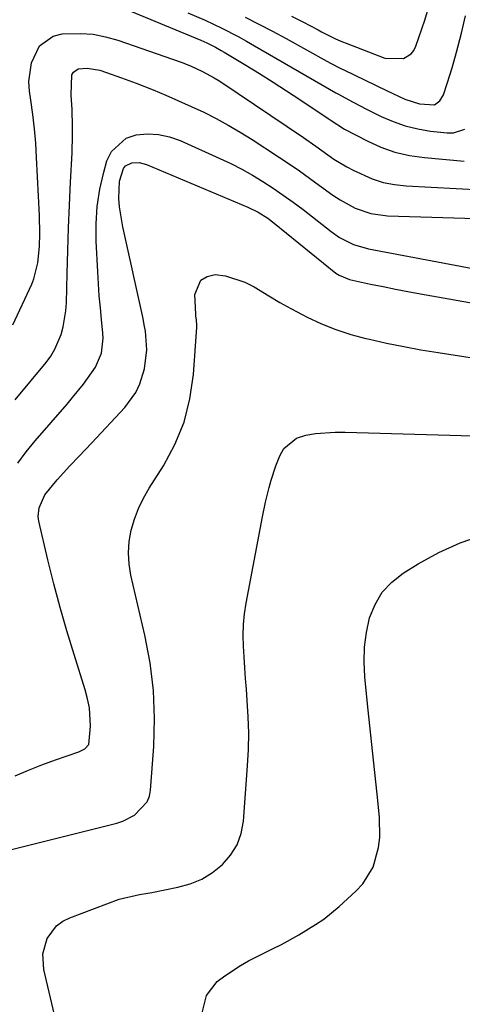
# Model space of a CAD drawing. Units: inches. Extents: x 1852430 to 1857705, y 474059 to 480329.
# Drawn here: x 1854005 to 1854110, y 475765 to 475998 of the extents above; entities that cross this region are included whole.
import ezdxf

# ---------------------------------------------------------------- set-up
doc = ezdxf.new("R2010")
doc.units = ezdxf.units.IN
doc.header["$MEASUREMENT"] = 0
doc.layers.add('7', color=7, linetype='Continuous')
doc.layers.add('8', color=7, linetype='Continuous')

msp = doc.modelspace()

# ---------------------------------------------------------------- linework, layer by layer
at = {"layer": '7', "color": 18}
for points in [[(1854027.5, 476002.07, 1736), (1854047.93, 475993.54, 1736), (1854049.35, 475992.91, 1736), (1854051.45, 475991.88, 1736), (1854052.81, 475991.13, 1736), (1854053.48, 475990.74, 1736), (1854058.64, 475987.62, 1736), (1854061.87, 475985.64, 1736), (1854065.09, 475983.63, 1736), (1854068.27, 475981.57, 1736), (1854071.44, 475979.49, 1736), (1854078.15, 475975.02, 1736), (1854078.63, 475974.7, 1736), (1854082.05, 475972.48, 1736), (1854087.4, 475969.68, 1736), (1854090.66, 475968.23, 1736), (1854093.99, 475967.04, 1736), (1854097.44, 475966.25, 1736), (1854100.97, 475965.73, 1736), (1854110.43, 475964.91, 1736)], [(1854044.91, 476000.02, 1734), (1854048.95, 475998.29, 1734), (1854052.94, 475996.42, 1734), (1854056.85, 475994.41, 1734), (1854058.78, 475993.35, 1734), (1854060.7, 475992.27, 1734), (1854079.98, 475981.1, 1734), (1854080.48, 475980.83, 1734), (1854084.1, 475978.88, 1734), (1854087.25, 475977.25, 1734), (1854090.7, 475975.5, 1734), (1854093.53, 475974.26, 1734), (1854096.43, 475973.23, 1734), (1854099.41, 475972.52, 1734), (1854102.46, 475972.02, 1734), (1854106.37, 475971.6, 1734), (1854107.85, 475971.63, 1734), (1854110.54, 475972.5, 1734)], [(1854058.48, 475999.04, 1732), (1854061.73, 475997.4, 1732), (1854064.96, 475995.7, 1732), (1854068.17, 475993.97, 1732), (1854077.87, 475988.6, 1732), (1854078.85, 475988.07, 1732), (1854080.84, 475987.03, 1732), (1854081.35, 475986.78, 1732), (1854081.85, 475986.53, 1732), (1854091.97, 475981.62, 1732), (1854096.36, 475979.57, 1732), (1854099.78, 475978.5, 1732), (1854103.33, 475978.28, 1732), (1854104.64, 475979.22, 1732), (1854105.47, 475980.65, 1732), (1854106.37, 475983.28, 1732), (1854107.56, 475987, 1732), (1854108.61, 475990.76, 1732), (1854109.77, 475995.2, 1732), (1854110.75, 475999.33, 1732)], [(1854003.41, 475926.11, 1738), (1854007.88, 475935.74, 1738), (1854008.38, 475936.95, 1738), (1854009.33, 475940.75, 1738), (1854009.69, 475944.68, 1738), (1854009.78, 475947.67, 1738), (1854009.69, 475951.97, 1738), (1854009.01, 475965.72, 1738), (1854008.8, 475969.13, 1738), (1854008.51, 475972.54, 1738), (1854008.12, 475975.94, 1738), (1854007.67, 475979.33, 1738), (1854007.36, 475981.46, 1738), (1854007.21, 475983.76, 1738), (1854007.8, 475988.22, 1738), (1854009.71, 475992.2, 1738), (1854012.97, 475994.52, 1738), (1854015.06, 475995.04, 1738), (1854019.48, 475995.17, 1738), (1854022.46, 475994.96, 1738), (1854025.39, 475994.39, 1738), (1854028.3, 475993.58, 1738), (1854041.22, 475989.09, 1738), (1854043.32, 475988.32, 1738), (1854045.51, 475987.46, 1738), (1854048.38, 475986.15, 1738), (1854051.15, 475984.65, 1738), (1854052.04, 475984.1, 1738), (1854052.92, 475983.53, 1738), (1854072.29, 475970.47, 1738), (1854075.21, 475968.46, 1738), (1854078.08, 475966.4, 1738), (1854079.53, 475965.39, 1738), (1854082.55, 475963.56, 1738), (1854084.11, 475962.73, 1738), (1854088.55, 475960.72, 1738), (1854091.18, 475959.86, 1738), (1854093.89, 475959.32, 1738), (1854096.66, 475959, 1738), (1854114.46, 475958.06, 1738)], [(1854004.53, 475893.24, 1742), (1854006.54, 475895.96, 1742), (1854008.68, 475898.6, 1742), (1854016.24, 475907.28, 1742), (1854017.56, 475908.83, 1742), (1854020.11, 475912.03, 1742), (1854022.95, 475916.02, 1742), (1854024.37, 475919.34, 1742), (1854024.81, 475922.91, 1742), (1854024.75, 475924.12, 1742), (1854024.41, 475927.32, 1742), (1854024.13, 475930.14, 1742), (1854023.89, 475932.96, 1742), (1854023.69, 475935.79, 1742), (1854023.52, 475938.61, 1742), (1854023.15, 475945.92, 1742), (1854023.15, 475950.05, 1742), (1854023.4, 475954.15, 1742), (1854024.04, 475958.21, 1742), (1854024.95, 475962.24, 1742), (1854025.7, 475964.95, 1742), (1854026.79, 475967.21, 1742), (1854030.24, 475970.31, 1742), (1854032.61, 475971.14, 1742), (1854035.29, 475971.34, 1742), (1854037.94, 475971.22, 1742), (1854040.53, 475970.65, 1742), (1854043.07, 475969.77, 1742), (1854052.49, 475965.54, 1742), (1854055.11, 475964.3, 1742), (1854057.69, 475962.98, 1742), (1854060.21, 475961.56, 1742), (1854062.7, 475960.06, 1742), (1854065.13, 475958.48, 1742), (1854067.52, 475956.84, 1742), (1854069.87, 475955.14, 1742), (1854072.19, 475953.39, 1742), (1854078.83, 475948.2, 1742), (1854080.85, 475946.79, 1742), (1854084.16, 475945.13, 1742), (1854087.71, 475944.1, 1742), (1854112.44, 475939.44, 1742)], [(1854003.91, 475819.1, 1744), (1854007.06, 475820.49, 1744), (1854010.26, 475821.76, 1744), (1854013.5, 475822.94, 1744), (1854019.05, 475824.83, 1744), (1854020.42, 475825.52, 1744), (1854021.43, 475826.59, 1744), (1854021.77, 475830.9, 1744), (1854021.53, 475835.26, 1744), (1854021.12, 475837.4, 1744), (1854020.56, 475839.52, 1744), (1854017.9, 475847.91, 1744), (1854016.2, 475853.48, 1744), (1854014.59, 475859.07, 1744), (1854013.11, 475864.7, 1744), (1854011.71, 475870.35, 1744), (1854009.57, 475879.52, 1744), (1854009.42, 475880.6, 1744), (1854009.6, 475882.72, 1744), (1854010.94, 475885.74, 1744), (1854013.87, 475889.36, 1744), (1854016.9, 475892.67, 1744), (1854018.99, 475894.82, 1744), (1854022.08, 475898.06, 1744), (1854029.95, 475906.47, 1744), (1854032.55, 475910.06, 1744), (1854033.47, 475912.07, 1744), (1854034.57, 475915.67, 1744), (1854035.15, 475920.11, 1744), (1854034.8, 475924.6, 1744), (1854034.55, 475926.09, 1744), (1854034.26, 475927.57, 1744), (1854029.5, 475949.28, 1744), (1854028.7, 475954.03, 1744), (1854028.5, 475956.04, 1744), (1854028.71, 475960.16, 1744), (1854029.62, 475963.18, 1744), (1854030.11, 475963.8, 1744), (1854031.57, 475964.49, 1744), (1854033.36, 475964.53, 1744), (1854034.23, 475964.35, 1744), (1854035.09, 475964.07, 1744), (1854059.13, 475954, 1744), (1854061.58, 475952.8, 1744), (1854063.88, 475951.33, 1744), (1854065.33, 475950.22, 1744), (1854080.01, 475938.36, 1744), (1854080.73, 475937.84, 1744), (1854083.2, 475936.83, 1744), (1854088.22, 475935.75, 1744), (1854091.17, 475935.14, 1744), (1854094.12, 475934.54, 1744), (1854097.08, 475933.98, 1744), (1854100.05, 475933.43, 1744), (1854131.34, 475927.87, 1744)], [(1853997.95, 475800.42, 1746), (1854028.03, 475807.95, 1746), (1854029.49, 475808.42, 1746), (1854032.19, 475809.79, 1746), (1854035.27, 475812.96, 1746), (1854035.77, 475814.31, 1746), (1854036.06, 475815.77, 1746), (1854036.81, 475826.06, 1746), (1854036.98, 475832.72, 1746), (1854036.76, 475839.36, 1746), (1854035.94, 475845.95, 1746), (1854034.71, 475852.5, 1746), (1854031.39, 475866.69, 1746), (1854030.96, 475869.36, 1746), (1854030.79, 475872.03, 1746), (1854031, 475874.69, 1746), (1854031.47, 475877.36, 1746), (1854032.26, 475879.97, 1746), (1854033.21, 475882.51, 1746), (1854034.39, 475884.95, 1746), (1854035.74, 475887.32, 1746), (1854039.09, 475892.61, 1746), (1854041.81, 475897.72, 1746), (1854044, 475903, 1746), (1854045.38, 475908.55, 1746), (1854046.22, 475914.27, 1746), (1854047.03, 475925.51, 1746), (1854047.04, 475925.95, 1746), (1854046.92, 475927.26, 1746), (1854046.78, 475928.13, 1746), (1854046.74, 475928.57, 1746), (1854046.57, 475933.25, 1746), (1854047.93, 475936.67, 1746), (1854049.44, 475937.54, 1746), (1854051.37, 475937.98, 1746), (1854053.8, 475937.67, 1746), (1854058.4, 475936.22, 1746), (1854060.57, 475935.08, 1746), (1854064.06, 475932.92, 1746), (1854066.67, 475931.38, 1746), (1854069.32, 475929.92, 1746), (1854071.99, 475928.5, 1746), (1854073.21, 475927.88, 1746), (1854076.57, 475926.32, 1746), (1854079.99, 475924.93, 1746), (1854083.5, 475923.8, 1746), (1854087.08, 475922.84, 1746), (1854087.94, 475922.64, 1746), (1854091.99, 475921.75, 1746), (1854096.06, 475920.92, 1746), (1854100.15, 475920.18, 1746), (1854104.25, 475919.49, 1746), (1854132.6, 475915.05, 1746)], [(1854017.06, 475746.35, 1748), (1854010.73, 475773.18, 1748), (1854010.49, 475776.94, 1748), (1854011.52, 475780.57, 1748), (1854013.73, 475783.56, 1748), (1854015.22, 475784.64, 1748), (1854016.9, 475785.5, 1748), (1854028.62, 475789.86, 1748), (1854033.43, 475790.96, 1748), (1854035.39, 475791.29, 1748), (1854036.36, 475791.48, 1748), (1854042.52, 475792.71, 1748), (1854045.42, 475793.54, 1748), (1854048.18, 475794.67, 1748), (1854050.71, 475796.23, 1748), (1854053.09, 475798.09, 1748), (1854055.02, 475800.34, 1748), (1854056.56, 475802.78, 1748), (1854057.51, 475805.5, 1748), (1854058.07, 475808.41, 1748), (1854059.04, 475821.47, 1748), (1854059.24, 475825.36, 1748), (1854059.31, 475829.24, 1748), (1854059.2, 475833.13, 1748), (1854058.97, 475837.01, 1748), (1854058.75, 475839.67, 1748), (1854058.55, 475842.23, 1748), (1854058.37, 475844.78, 1748), (1854058.2, 475847.33, 1748), (1854058.05, 475849.89, 1748), (1854058.01, 475852.44, 1748), (1854058.08, 475854.99, 1748), (1854058.34, 475857.52, 1748), (1854058.73, 475860.04, 1748), (1854062.6, 475880.57, 1748), (1854063.33, 475884.06, 1748), (1854064.18, 475887.52, 1748), (1854064.66, 475889.23, 1748), (1854065.76, 475892.62, 1748), (1854066.66, 475895.03, 1748), (1854067.68, 475896.78, 1748), (1854070.61, 475899.21, 1748), (1854072.84, 475899.95, 1748), (1854075.16, 475900.3, 1748), (1854079.81, 475900.65, 1748), (1854082.15, 475900.66, 1748), (1854117.97, 475899.58, 1748)]]:
    msp.add_polyline3d(points, dxfattribs=at)
at = {"layer": '8', "color": 18}
for points in [[(1854069.48, 475999.24, 1730), (1854072.13, 475997.9, 1730), (1854075.76, 475996.01, 1730), (1854076.58, 475995.59, 1730), (1854079.88, 475993.92, 1730), (1854081.57, 475993.18, 1730), (1854082.43, 475992.83, 1730), (1854091.63, 475989.34, 1730), (1854096.02, 475989.21, 1730), (1854097.84, 475990.31, 1730), (1854098.47, 475991.15, 1730), (1854098.97, 475992.12, 1730), (1854101.04, 475998.35, 1730), (1854102.31, 476002.6, 1730)], [(1854003.97, 475908.33, 1740), (1854011.25, 475917.14, 1740), (1854012.37, 475918.67, 1740), (1854013.36, 475920.28, 1740), (1854014.83, 475923.77, 1740), (1854015.32, 475925.62, 1740), (1854015.94, 475929.37, 1740), (1854016.07, 475931.28, 1740), (1854016.26, 475938.26, 1740), (1854016.42, 475943.67, 1740), (1854016.61, 475949.08, 1740), (1854016.83, 475954.49, 1740), (1854017.07, 475959.9, 1740), (1854017.41, 475966.83, 1740), (1854017.54, 475971.02, 1740), (1854017.55, 475973.12, 1740), (1854017.48, 475977.14, 1740), (1854017.24, 475980.55, 1740), (1854017.38, 475985.37, 1740), (1854017.77, 475985.97, 1740), (1854018.86, 475986.74, 1740), (1854021.03, 475986.96, 1740), (1854023.98, 475986.45, 1740), (1854025.6, 475985.91, 1740), (1854029.13, 475984.68, 1740), (1854030.89, 475984.02, 1740), (1854032.63, 475983.35, 1740), (1854036.63, 475981.76, 1740), (1854039.67, 475980.51, 1740), (1854042.69, 475979.22, 1740), (1854045.69, 475977.86, 1740), (1854048.66, 475976.47, 1740), (1854051.59, 475974.98, 1740), (1854054.48, 475973.42, 1740), (1854057.31, 475971.76, 1740), (1854060.1, 475970.02, 1740), (1854066.41, 475965.92, 1740), (1854068.88, 475964.28, 1740), (1854071.33, 475962.6, 1740), (1854073.74, 475960.87, 1740), (1854076.12, 475959.1, 1740), (1854079.27, 475956.8, 1740), (1854080.97, 475955.69, 1740), (1854084.52, 475953.77, 1740), (1854088.29, 475952.44, 1740), (1854092.25, 475951.91, 1740), (1854118.43, 475951.16, 1740)], [(1854048.26, 475762.95, 1750), (1854049.3, 475767.03, 1750), (1854051.87, 475770.35, 1750), (1854053.62, 475771.73, 1750), (1854057.33, 475774.19, 1750), (1854059.3, 475775.26, 1750), (1854064.98, 475778.08, 1750), (1854067.07, 475779.15, 1750), (1854071.19, 475781.4, 1750), (1854075.18, 475783.85, 1750), (1854077.1, 475785.18, 1750), (1854080.73, 475788.14, 1750), (1854084.73, 475791.75, 1750), (1854086.36, 475793.5, 1750), (1854088.81, 475797.5, 1750), (1854090.12, 475802.11, 1750), (1854090.44, 475804.5, 1750), (1854090.36, 475809.32, 1750), (1854089.77, 475814.78, 1750), (1854089.21, 475819.94, 1750), (1854088.66, 475825.1, 1750), (1854088.12, 475830.26, 1750), (1854087.59, 475835.43, 1750), (1854086.86, 475842.61, 1750), (1854086.7, 475846.14, 1750), (1854086.79, 475849.65, 1750), (1854087.26, 475853.14, 1750), (1854087.99, 475856.6, 1750), (1854089.26, 475859.79, 1750), (1854090.94, 475862.67, 1750), (1854093.23, 475865.09, 1750), (1854095.93, 475867.21, 1750), (1854099.48, 475869.38, 1750), (1854104.41, 475872.06, 1750), (1854109.47, 475874.39, 1750), (1854114.75, 475876.21, 1750)]]:
    msp.add_polyline3d(points, dxfattribs=at)

doc.saveas('drawing.dxf')
